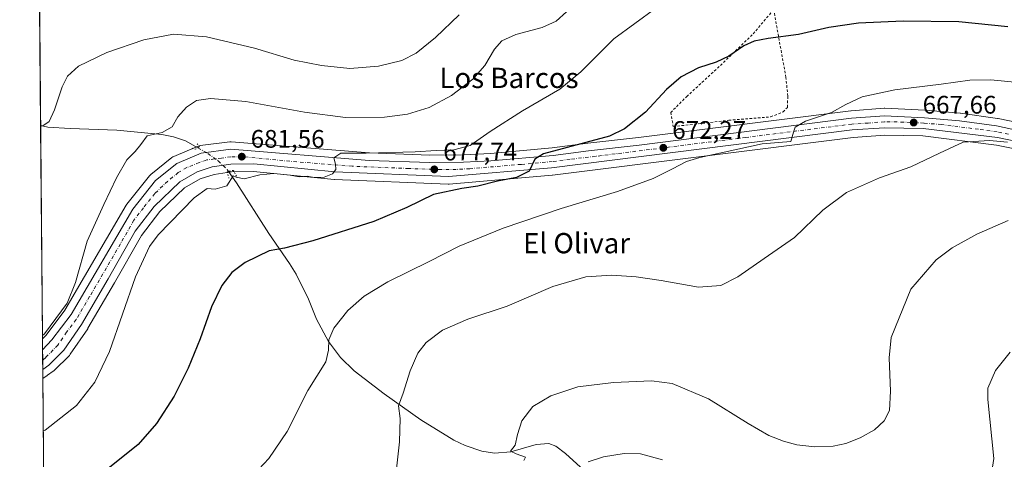
# Model space of a CAD drawing. Units: metres. Extents: x 559773 to 563209, y 4719437 to 4721780.
# Drawn here: x 559773 to 560161, y 4720660 to 4720834 of the extents above; entities that cross this region are included whole.
import ezdxf
from ezdxf.enums import TextEntityAlignment as Align

# ---------------------------------------------------------------- set-up
doc = ezdxf.new("R2010")
doc.units = ezdxf.units.M
doc.header["$MEASUREMENT"] = 0
for name, pattern in [('DGN Style 2', [1.6480167562047852, 0.988810053722871, -0.6592067024819142]), ('DGN Style 4', [2.6384748266838614, 1.318413404963828, -0.6592067024819142, 0.001648016756204785, -0.6592067024819142]), ('DGN Style 5', [1.1536117293433497, 0.4944050268614355, -0.6592067024819142])]:
    doc.linetypes.add(name, pattern=pattern)
for name, color, linetype, lineweight in [('Alambrada', 7, 'DGN Style 2', 0), ('Carretera de calzada única Cxs', 7, 'Continuous', 13), ('Carretera de calzada única eje', 7, 'DGN Style 4', 0), ('Comarca CxS', 21, 'Continuous', 0), ('Comunidad Autónoma CxS', 142, 'Continuous', 0), ('Corriente natural lineal', 142, 'Continuous', 13), ('Corriente natural lineal oculto', 9, 'DGN Style 4', 13), ('Cultivos herbáceos CxS', 92, 'Continuous', 0), ('Curva de nivel maestra', 30, 'Continuous', 30), ('Curva de nivel normal', 30, 'Continuous', 0), ('Municipio CxS', 4, 'Continuous', 0), ('Núcleo urbano CxS', 7, 'Continuous', 0), ('Prado CxS', 92, 'Continuous', 0), ('Provincia CxS', 1, 'Continuous', 0), ('Puente lineal', 2, 'DGN Style 5', 0), ('Punto de cota en terreno', 7, 'Continuous', 0), ('Rótulo de punto de cota en terreno', 7, 'Continuous', 0), ('Texto cartográfico', 7, 'Continuous', 0)]:
    doc.layers.add(name, color=color, linetype=linetype, lineweight=lineweight)
doc.styles.add('Style-Arial', font='txt')

# ---------------------------------------------------------------- blocks, each defined once
blk = doc.blocks.new('*U14')
at = {"layer": 'Cultivos herbáceos CxS', "color": 92, "linetype": 'Continuous', "lineweight": 0}
blk.add_polyline3d([(559792.5599999996, 4719436.619999999, 619.9550000000017), (559781.7504000004, 4720691.936699999, 684.5387000000047), (559783.4415999996, 4720693.122300001, 684.5638000000035), (559783.5038999999, 4720693.1742, 684.5605999999971), (559783.6507000001, 4720693.275900001, 684.553899999999), (559785.8822999997, 4720694.833699999, 684.4766999999993), (559786.0884999996, 4720694.991900001, 684.4714999999997), (559786.2744000005, 4720695.161699999, 684.4665999999997), (559792.2443000004, 4720701.091800001, 684.1625000000058), (559792.4285000004, 4720701.2917, 684.157600000006), (559792.6114999996, 4720701.534, 684.1334999999963), (559799.4815999996, 4720711.6439, 683.4070999999967), (559799.5894999999, 4720711.815199999, 683.3960999999981), (559810.1179999998, 4720729.809699999, 682.7681000000011), (559820.7477000002, 4720748.451400001, 682.5985999999976), (559827.9468, 4720757.908700001, 682.4695999999967), (559837.6781000001, 4720767.2665, 682.3512999999948), (559843.8611000003, 4720770.850299999, 681.9560999999958), (559849.3574000001, 4720772.5975, 681.7225999999937), (559856.2512999997, 4720773.6119, 681.2927999999956), (559864.8746999997, 4720773.679, 680.8726000000024), (559896.7869999995, 4720770.544500001, 679.542100000006), (559896.9603000004, 4720770.532600001, 679.531099999993), (559941.7802999998, 4720768.742500001, 677.1500999999989), (559941.9002, 4720768.7402, 677.1359999999986), (559942.1551000001, 4720768.751, 677.1073999999935), (559982.8650000002, 4720772.220899999, 674.0360999999976), (559982.9853999997, 4720772.2338, 674.0215000000027), (560101.5977999996, 4720787.182700001, 668.3414000000049), (560114.1346000005, 4720788.0186, 667.5308999999979), (560129.1273999996, 4720787.7634, 666.6597000000038), (560158.2039999999, 4720784.1176, 664.8812999999936), (560167.4899000004, 4720782.2291, 664.6594999999943)], dxfattribs=at)
blk = doc.blocks.new('5PATER')
at = {"layer": 'Prado CxS', "linetype": 'Continuous', "lineweight": 0}
h = blk.add_hatch(color=51, dxfattribs=at)
edge = h.paths.add_edge_path()
edge.add_ellipse((0, 0), major_axis=(-0.1095731443231308, -0.1110710700762829), ratio=0.9994222409660322, start_angle=0, end_angle=360)

msp = doc.modelspace()

# ---------------------------------------------------------------- linework, layer by layer
at = {"layer": 'Alambrada', "color": 7, "linetype": 'DGN Style 2', "lineweight": 0}
msp.add_polyline3d([(560030.6401000004, 4720791.450099999, 673.6840999999986), (560052.5301000001, 4720793.920100001, 672.3222999999998), (560069.0800999999, 4720795.290100001, 671.0519999999962), (560074.0100999996, 4720797.210100001, 671.1247000000003), (560075.6901000004, 4720799.050100001, 671.2796999999991), (560075.8501000004, 4720803.520099999, 671.9735999999976), (560075.1201, 4720810.880100001, 672.8524999999936), (560070.2801000001, 4720837.600099999, 677.3991999999998), (560061.8501000004, 4720827.6801, 676.403999999995), (560047.5701000001, 4720814.0101, 675.0978999999934), (560036.1201, 4720803.520099999, 673.9496000000072), (560029.6901000004, 4720797.050100001, 674.1165999999939), (560030.6401000004, 4720791.450099999, 673.6840999999986)], dxfattribs=at)
at = {"layer": 'Carretera de calzada única Cxs', "color": 7, "linetype": 'Continuous', "lineweight": 13, "extrusion": (3.350270318653796e-06, -0.0003893388097335738, 0.9999999242020305), "elevation": -1151.535229534215, "flags": 128}
msp.add_lwpolyline([(559781.7167034658, 4720695.488155284), (559781.6504034566, 4720703.192955868)], dxfattribs=at)
at = {"layer": 'Carretera de calzada única Cxs', "color": 7, "linetype": 'Continuous', "lineweight": 13}
for points in [[(560168.1801000005, 4720785.1501, 664.7706000000035), (560158.6901000004, 4720787.0801, 665.4079000000056), (560129.3400999998, 4720790.7601, 667.011599999998), (560114.0601000004, 4720791.020099999, 667.9884000000021), (560101.3101000004, 4720790.170100001, 668.4619999999995), (559982.6101000002, 4720775.210100001, 674.2513000000035), (559941.9001000002, 4720771.7401, 677.1802000000025), (559897.0800999999, 4720773.530099999, 679.9551999999967), (559865.0100999996, 4720776.6801, 681.1184000000068), (559856.0201000003, 4720776.610099999, 681.4737000000023), (559848.6801000005, 4720775.530099999, 681.8249000000069), (559842.6401000004, 4720773.610099999, 682.1901000000071), (559835.8601000002, 4720769.6801, 682.4061999999976), (559825.7001, 4720759.9101, 682.6484000000055), (559818.2401000002, 4720750.110099999, 682.8098000000027), (559807.5201000003, 4720731.3101, 683.2537000000011), (559797.0000999998, 4720713.3301, 683.795100000003), (559790.1300999997, 4720703.220100001, 684.151199999993), (559784.1601, 4720697.290100001, 684.511599999998), (559781.7191000005, 4720695.578700001, 684.5393999999942), (559781.6527000006, 4720703.283500001, 684.5424000000058), (559785.3601000002, 4720707.210100001, 684.3552999999956), (559792.9200999998, 4720717.290100001, 684.0518000000011), (559817.2500999998, 4720758.890100001, 683.4327000000048), (559826.2500999998, 4720770.1601, 683.3359999999957), (559834.6401000004, 4720776.9101, 682.9784000000072), (559844.3201000001, 4720780.9901, 682.6094000000012), (559855.9301000005, 4720782.4801, 682.0709999999963), (559910.5900999998, 4720778.0601, 679.7256000000052), (559934.4600999998, 4720777.220100001, 678.0136999999959), (559947.8800999997, 4720777.340100001, 677.3319000000047), (559958.6901000004, 4720777.880100001, 676.616200000004), (559983.2001, 4720780.090100001, 675.0939000000071), (559997.2401000002, 4720781.9301, 674.2970999999961), (560017.2401000002, 4720784.170100001, 673.2627000000066), (560101.0601000004, 4720794.710100001, 669.1345000000001), (560114.0800999999, 4720795.690099999, 668.7289000000019), (560129.8300999999, 4720794.950099999, 667.9137000000047), (560143.6700999998, 4720793.7401, 667.0489999999991), (560158.2801000001, 4720791.690099999, 666.3027000000002), (560167.3000999996, 4720789.8201, 665.7842999999993)], [(559781.6527000006, 4720703.283500001, 684.5424000000058), (559785.3601000002, 4720707.210100001, 684.3552999999956), (559792.9200999998, 4720717.290100001, 684.0518000000011), (559817.2500999998, 4720758.890100001, 683.4327000000048), (559826.2500999998, 4720770.1601, 683.3359999999957), (559834.6401000004, 4720776.9101, 682.9784000000072), (559844.3201000001, 4720780.9901, 682.6094000000012), (559855.9301000005, 4720782.4801, 682.0709999999963), (559910.5900999998, 4720778.0601, 679.7256000000052), (559934.4600999998, 4720777.220100001, 678.0136999999959), (559947.8800999997, 4720777.340100001, 677.3319000000047), (559958.6901000004, 4720777.880100001, 676.616200000004), (559983.2001, 4720780.090100001, 675.0939000000071), (559997.2401000002, 4720781.9301, 674.2970999999961), (560017.2401000002, 4720784.170100001, 673.2627000000066), (560101.0601000004, 4720794.710100001, 669.1345000000001), (560114.0800999999, 4720795.690099999, 668.7289000000019), (560129.8300999999, 4720794.950099999, 667.9137000000047), (560143.6700999998, 4720793.7401, 667.0489999999991), (560158.2801000001, 4720791.690099999, 666.3027000000002), (560167.3000999996, 4720789.8201, 665.7842999999993)], [(560168.1801000005, 4720785.1501, 664.7706000000035), (560158.6901000004, 4720787.0801, 665.4079000000056), (560129.3400999998, 4720790.7601, 667.011599999998), (560114.0601000004, 4720791.020099999, 667.9884000000021), (560101.3101000004, 4720790.170100001, 668.4619999999995), (559982.6101000002, 4720775.210100001, 674.2513000000035), (559941.9001000002, 4720771.7401, 677.1802000000025), (559897.0800999999, 4720773.530099999, 679.9551999999967), (559865.0100999996, 4720776.6801, 681.1184000000068), (559856.0201000003, 4720776.610099999, 681.4737000000023), (559848.6801000005, 4720775.530099999, 681.8249000000069), (559842.6401000004, 4720773.610099999, 682.1901000000071), (559835.8601000002, 4720769.6801, 682.4061999999976), (559825.7001, 4720759.9101, 682.6484000000055), (559818.2401000002, 4720750.110099999, 682.8098000000027), (559807.5201000003, 4720731.3101, 683.2537000000011), (559797.0000999998, 4720713.3301, 683.795100000003), (559790.1300999997, 4720703.220100001, 684.151199999993), (559784.1601, 4720697.290100001, 684.511599999998), (559781.7189999997, 4720695.578700001, 684.5393999999942)]]:
    msp.add_polyline3d(points, dxfattribs=at)
at = {"layer": 'Carretera de calzada única eje', "color": 7, "linetype": 'DGN Style 4', "lineweight": 0}
msp.add_polyline3d([(560162.9901000002, 4720788.450099999, 665.6111999999994), (560158.4801000003, 4720789.380100001, 665.874800000005), (560151.1801000005, 4720790.4101, 666.2180999999982), (560136.5000999998, 4720792.2501, 667.0050000000047), (560129.5800999999, 4720792.850099999, 667.4729999999981), (560121.7100999998, 4720793.220100001, 667.9370000000055), (560114.0701000001, 4720793.350099999, 668.4082000000053), (560107.5601000004, 4720792.860099999, 668.6144000000058), (560101.1801000005, 4720792.440099999, 668.8485999999976), (560059.2701000003, 4720787.170100001, 670.6972999999998), (559999.9200999998, 4720779.690099999, 673.6475999999967), (559989.9200999998, 4720778.5701, 674.2520999999979), (559982.9001000002, 4720777.6501, 674.5007999999943), (559970.6501000002, 4720776.540100001, 675.3224999999948), (559950.2901, 4720774.8101, 676.9698000000062), (559944.8901000004, 4720774.540100001, 677.3206000000064), (559938.1801000005, 4720774.4801, 677.6775000000052), (559926.2401000002, 4720774.9001, 678.497000000003), (559903.8300999999, 4720775.790100001, 679.7262999999948), (559876.5000999998, 4720778.0001, 681.0954000000056), (559860.4700999996, 4720779.5801, 681.6325999999972), (559855.9700999996, 4720779.540100001, 681.797900000005), (559852.3101000004, 4720779.0001, 681.9263999999966), (559846.5000999998, 4720778.2601, 682.2225000000036), (559843.4801000003, 4720777.300100001, 682.375199999995), (559838.6401000004, 4720775.2601, 682.6022999999988), (559835.2500999998, 4720773.290100001, 682.7629000000015), (559831.0601000004, 4720769.920100001, 682.922200000001), (559825.9700999996, 4720765.030099999, 683.0359999999928), (559821.4700999996, 4720759.4001, 683.0985999999976), (559817.7401000002, 4720754.5001, 683.1566000000021), (559812.3800999997, 4720745.100099999, 683.3129999999946), (559800.2200999996, 4720724.300100001, 683.7489999999962), (559794.9600999998, 4720715.3101, 683.905700000003), (559791.1801000005, 4720710.270099999, 684.0544999999984), (559787.7401000002, 4720705.210100001, 684.1067999999941), (559785.8800999997, 4720703.2401, 684.2396000000008), (559782.9001000002, 4720700.280099999, 684.366200000004), (559781.6880000001, 4720699.183700001, 684.4660000000003)], dxfattribs=at)
at = {"layer": 'Comarca CxS', "color": 21, "linetype": 'Continuous', "lineweight": 0, "flags": 128}
msp.add_lwpolyline([(559969.1938148219, 4719438.177015772), (559792.5600004512, 4719436.619982771), (559788.6197262665, 4719894.202124994), (559779.0816999992, 4721001.848699999), (559772.7736454309, 4721734.399855566), (559772.6400004514, 4721749.919982744), (560332.7161000003, 4721754.8572), (561655.9583038699, 4721766.521475272), (563188.4000004769, 4721780.029982745), (563201.6616591049, 4720322.639850304), (563209.4500004756, 4719466.73998277), (562686.5364937083, 4719462.130482662), (561983.5789324271, 4719455.933888173), (560812.927307148, 4719445.614554815)], close=True, dxfattribs=at)
at = {"layer": 'Comunidad Autónoma CxS', "color": 142, "linetype": 'Continuous', "lineweight": 0, "flags": 128}
msp.add_lwpolyline([(559969.1938148219, 4719438.177015772), (559792.5600004512, 4719436.619982771), (559788.6197262665, 4719894.202124994), (559779.0816999992, 4721001.848699999), (559772.7736454309, 4721734.399855566), (559772.6400004514, 4721749.919982744), (560332.7161000003, 4721754.8572), (561655.9583038699, 4721766.521475272), (563188.4000004769, 4721780.029982745), (563201.6616591049, 4720322.639850304), (563209.4500004756, 4719466.73998277), (562686.5364937083, 4719462.130482662), (561983.5789324271, 4719455.933888173), (560812.927307148, 4719445.614554815)], close=True, dxfattribs=at)
at = {"layer": 'Corriente natural lineal', "color": 142, "linetype": 'Continuous', "lineweight": 13}
for points in [[(559780.8901000004, 4720791.840600001, 690.6888000000035), (559783.8101000004, 4720791.210100001, 690.180600000007), (559792.6101000002, 4720790.6501, 688.7991000000038), (559810.9301000005, 4720790.050100001, 686.7146999999968), (559828.7801000001, 4720788.2601, 685.102899999998), (559833.4101, 4720787.370100001, 684.7599999999948), (559838.0701000001, 4720785.800100001, 684.2535000000062), (559842.9528000001, 4720783.0715, 683.2173000000039)], [(559855.0656000003, 4720773.7314, 681.3941999999952), (559858.2500999998, 4720769.210100001, 680.337400000004), (559871.0100999996, 4720749.210100001, 676.292100000006), (559879.2100999998, 4720737.370100001, 674.258600000001), (559881.8201000001, 4720733.170100001, 673.6089999999967), (559886.6101000002, 4720723.370100001, 672.2449999999953), (559889.8101000004, 4720715.370100001, 671.2445000000008), (559894.4801000003, 4720706.620100001, 670.3114999999962), (559899.2901, 4720700.3301, 669.4526000000042), (559904.6901000004, 4720695.050100001, 668.5959000000003), (559916.5100999996, 4720685.970100001, 666.328800000003), (559931.0000999998, 4720675.6501, 664.1584000000003), (559944.0100999996, 4720667.690099999, 662.4033999999956), (559948.4501, 4720665.4801, 661.809699999998), (559955.0900999998, 4720663.290100001, 661.2350000000006), (559960.0401, 4720662.5701, 660.8610999999946), (559966.5100999996, 4720663.0001, 660.2038999999932), (559976.4901000002, 4720665.9301, 659.1646000000037), (559981.5301000001, 4720666.280099999, 658.298299999995), (559984.2500999998, 4720665.290100001, 657.6744999999937), (559988.1001000004, 4720662.4101, 656.340200000006), (560007.1300999997, 4720644.970100001, 653.0577000000048)]]:
    msp.add_polyline3d(points, dxfattribs=at)
at = {"layer": 'Corriente natural lineal oculto', "color": 9, "linetype": 'DGN Style 4', "lineweight": 13}
msp.add_polyline3d([(559842.9528000001, 4720783.0715, 683.2173000000039), (559846.9101, 4720780.860099999, 682.5583000000044), (559850.9901000002, 4720777.960100001, 682.1073000000034), (559854.5100999996, 4720774.520099999, 681.527700000006), (559855.0656000003, 4720773.7314, 681.3941999999952)], dxfattribs=at)
at = {"layer": 'Cultivos herbáceos CxS', "color": 92, "linetype": 'Continuous', "lineweight": 0, "extrusion": (0.00173229399146656, -0.2011867416599233, 0.9795513739145031), "elevation": -948114.4582096755, "flags": 128}
msp.add_lwpolyline([(600406.4382473023, 4619504.497912796), (600406.4382473023, 4619680.156058556)], dxfattribs=at)
at = {"layer": 'Cultivos herbáceos CxS', "color": 92, "linetype": 'Continuous', "lineweight": 0, "extrusion": (0.0005034388993851902, -0.05846256232438355, 0.9982894747295207), "elevation": -275018.2643611606, "flags": 128}
msp.add_lwpolyline([(600410.8026825192, 4707686.0692124), (600410.8026825191, 4707770.443159001)], dxfattribs=at)
at = {"layer": 'Cultivos herbáceos CxS', "color": 92, "linetype": 'Continuous', "lineweight": 0, "extrusion": (0.001016271814941379, -0.1180127250841775, 0.9930115628278476), "elevation": -555853.074473219, "flags": 128}
msp.add_lwpolyline([(600411.9357658006, 4682398.738502187), (600411.9357658005, 4682821.938188041)], dxfattribs=at)
at = {"layer": 'Cultivos herbáceos CxS', "color": 92, "linetype": 'Continuous', "lineweight": 0}
for points in [[(560167.9091999996, 4720792.7577, 666.6242000000057), (560158.8891000003, 4720794.627699999, 667.0292999999947), (560158.8010999998, 4720794.6446, 667.0341000000044), (560158.6969999997, 4720794.6611, 667.0390999999945), (560144.0870000003, 4720796.711200001, 668.0123000000021), (560143.9313000003, 4720796.728700001, 668.023000000001), (560130.0913000006, 4720797.938800001, 668.7863999999972), (560129.9709000001, 4720797.947000001, 668.7909999999974), (560114.2209000001, 4720798.686899999, 669.3411999999954), (560114.0801999997, 4720798.690199999, 669.345100000006), (560113.8550000004, 4720798.6818, 669.3497000000061), (560100.8350000001, 4720797.7017, 669.7121000000043), (560100.6859999998, 4720797.686899999, 669.7185000000027), (560016.8859999999, 4720787.1494, 674.4768999999942), (559996.8783999998, 4720784.908100001, 675.6539000000049), (559982.8704000004, 4720783.0726, 676.5035000000062), (559958.4804999996, 4720780.873299999, 678.3120999999956), (559947.7920000004, 4720780.339500001, 679.3672999999981), (559934.4995999997, 4720780.2205, 680.0290999999997), (559910.7640000005, 4720781.056, 681.4075000000012), (559856.1719000004, 4720785.4704, 682.7747999999992), (559855.9301000005, 4720785.4801, 682.7853000000032), (559855.5483999997, 4720785.455800001, 682.7958000000071), (559843.9384000005, 4720783.9658, 683.2764000000025), (559843.5393000003, 4720783.886800001, 683.3050999999978), (559843.1551000001, 4720783.754600001, 683.3222999999998), (559833.4749999996, 4720779.674500001, 683.604600000006), (559833.1401000004, 4720779.508199999, 683.6040999999968), (559832.7596000005, 4720779.247500001, 683.5959000000003), (559824.3458000004, 4720772.478, 683.9002000000038), (559823.9519999997, 4720772.0886, 683.9103000000032), (559823.9061000003, 4720772.032099999, 683.9103000000032), (559814.9058999997, 4720760.7621, 684.1714000000065), (559814.6605000002, 4720760.404800001, 684.1763000000064), (559790.4172, 4720718.9529, 685.293399999995), (559783.0621999997, 4720709.146199999, 685.6765000000014), (559781.6153999995, 4720707.614, 685.7559000000037), (559779.0833999999, 4721001.656199999, 735.7033999999985)], [(560167.9091999996, 4720792.7577, 666.6242000000057), (560158.8891000003, 4720794.627699999, 667.0292999999947), (560158.8010999998, 4720794.6446, 667.0341000000044), (560158.6969999997, 4720794.6611, 667.0390999999945), (560144.0870000003, 4720796.711200001, 668.0123000000021), (560143.9313000003, 4720796.728700001, 668.023000000001), (560130.0913000006, 4720797.938800001, 668.7863999999972), (560129.9709000001, 4720797.947000001, 668.7909999999974), (560114.2209000001, 4720798.686899999, 669.3411999999954), (560114.0801999997, 4720798.690199999, 669.345100000006), (560113.8550000004, 4720798.6818, 669.3497000000061), (560100.8350000001, 4720797.7017, 669.7121000000043), (560100.6859999998, 4720797.686899999, 669.7185000000027), (560016.8859999999, 4720787.1494, 674.4768999999942), (559996.8783999998, 4720784.908100001, 675.6539000000049), (559982.8704000004, 4720783.0726, 676.5035000000062), (559958.4804999996, 4720780.873299999, 678.3120999999956), (559947.7920000004, 4720780.339500001, 679.3672999999981), (559934.4995999997, 4720780.2205, 680.0290999999997), (559910.7640000005, 4720781.056, 681.4075000000012), (559856.1719000004, 4720785.4704, 682.7747999999992), (559855.9301000005, 4720785.4801, 682.7853000000032), (559855.5483999997, 4720785.455800001, 682.7958000000071), (559843.9384000005, 4720783.9658, 683.2764000000025), (559843.5393000003, 4720783.886800001, 683.3050999999978), (559843.1551000001, 4720783.754600001, 683.3222999999998), (559833.4749999996, 4720779.674500001, 683.604600000006), (559833.1401000004, 4720779.508199999, 683.6040999999968), (559832.7596000005, 4720779.247500001, 683.5959000000003), (559824.3458000004, 4720772.478, 683.9002000000038), (559823.9519999997, 4720772.0886, 683.9103000000032), (559823.9061000003, 4720772.032099999, 683.9103000000032), (559814.9058999997, 4720760.7621, 684.1714000000065), (559814.6605000002, 4720760.404800001, 684.1763000000064), (559790.4172, 4720718.9529, 685.293399999995), (559783.0621999997, 4720709.146199999, 685.6765000000014), (559781.6153999995, 4720707.614, 685.7559000000037)], [(560167.4899000004, 4720782.2291, 664.6594999999943), (560158.2039999999, 4720784.1176, 664.8812999999936), (560129.1273999996, 4720787.7634, 666.6597000000038), (560114.1346000005, 4720788.0186, 667.5308999999979), (560101.5977999996, 4720787.182700001, 668.3414000000049), (559982.9853999997, 4720772.2338, 674.0215000000027), (559982.8650000002, 4720772.220899999, 674.0360999999976), (559942.1551000001, 4720768.751, 677.1073999999935), (559941.9002, 4720768.7402, 677.1359999999986), (559941.7802999998, 4720768.742500001, 677.1500999999989), (559896.9603000004, 4720770.532600001, 679.531099999993), (559896.7869999995, 4720770.544500001, 679.542100000006), (559864.8746999997, 4720773.679, 680.8726000000024), (559856.2512999997, 4720773.6119, 681.2927999999956), (559849.3574000001, 4720772.5975, 681.7225999999937), (559843.8611000003, 4720770.850299999, 681.9560999999958), (559837.6781000001, 4720767.2665, 682.3512999999948), (559827.9468, 4720757.908700001, 682.4695999999967), (559820.7477000002, 4720748.451400001, 682.5985999999976), (559810.1179999998, 4720729.809699999, 682.7681000000011), (559799.5894999999, 4720711.815199999, 683.3960999999981), (559799.4815999996, 4720711.6439, 683.4070999999967), (559792.6114999996, 4720701.534, 684.1334999999963), (559792.4285000004, 4720701.2917, 684.157600000006), (559792.2443000004, 4720701.091800001, 684.1625000000058), (559786.2744000005, 4720695.161699999, 684.4665999999997), (559786.0884999996, 4720694.991900001, 684.4714999999997), (559785.8822999997, 4720694.833699999, 684.4766999999993), (559783.6507000001, 4720693.275900001, 684.553899999999), (559783.5038999999, 4720693.1742, 684.5605999999971), (559783.4415999996, 4720693.122300001, 684.5638000000035), (559781.7504000004, 4720691.936699999, 684.5387000000047)]]:
    msp.add_polyline3d(points, dxfattribs=at)
at = {"layer": 'Curva de nivel maestra', "color": 30, "linetype": 'Continuous', "lineweight": 30, "elevation": 675.0000000000001, "flags": 128}
msp.add_lwpolyline([(560162.7100000001, 4720830.8101), (560143.4100000003, 4720832.8301), (560121.4400000004, 4720833.0801), (560103.7699999996, 4720832.300100001), (560092.1100000005, 4720830.530099999), (560080.1100000005, 4720827.780099999), (560068.1100000005, 4720826.2501), (560062.5599999996, 4720825.130100001), (560058.5099999999, 4720823.270099999), (560052.5199999996, 4720819.290100001), (560047.5700000003, 4720816.950099999), (560040.5800000001, 4720814.6501), (560033.79, 4720811.120100001), (560027.9400000004, 4720806.040100001), (560019.7400000002, 4720797.090100001), (560011.4500000002, 4720790.590100001), (560005.4600000001, 4720787.720100001), (559979.3600000005, 4720780.710100001), (559975.9500000002, 4720778.540100001), (559973.7400000002, 4720773.880100001), (559968.8099999996, 4720771.370100001), (559961.25, 4720769.890100001), (559953.4900000002, 4720767.9301), (559947.1299999999, 4720767.050100001), (559936.0199999996, 4720764.5701), (559925.5099999999, 4720759.5001), (559912.4000000004, 4720754.0001), (559888.3899999997, 4720746.4001), (559877.1100000005, 4720743.4901), (559871.0800000001, 4720742.3301), (559861.6500000004, 4720737.7301), (559856.4000000004, 4720733.8101), (559852.4500000002, 4720728.720100001), (559848.4199999999, 4720720.300100001), (559843.8899999997, 4720707.700099999), (559839.1699999999, 4720696.100099999), (559833.6699999999, 4720685.040100001), (559826.7000000002, 4720674.2401), (559819.4299999997, 4720665.9901), (559797.5800000001, 4720648.360099999)], dxfattribs=at)
at = {"layer": 'Curva de nivel normal', "color": 30, "linetype": 'Continuous', "lineweight": 0, "flags": 128}
for points, elevation in [([(559781.6041000001, 4720708.923000001), (559782.4400000004, 4720709.610099999), (559791.3600000005, 4720721.770099999), (559794.7000000002, 4720729.920100001), (559799.2999999998, 4720746.210100001), (559805.8300000001, 4720760.630100001), (559810.8499999996, 4720771.210100001), (559814.9500000002, 4720778.360099999), (559818.2000000002, 4720781.620100001), (559820.4600000001, 4720784.420100001), (559823.0199999996, 4720787.800100001), (559828.8799999999, 4720789.090100001), (559832.8600000005, 4720791.380100001), (559835.0999999996, 4720795.2601), (559838.4800000004, 4720799.1801), (559842.4299999997, 4720801.690099999), (559847.9299999997, 4720802.600099999), (559861.9600000001, 4720801.340100001), (559885.0700000003, 4720797.100099999), (559901.3099999996, 4720795.100099999), (559916.5899999999, 4720795.1601), (559925.7000000002, 4720796.340100001), (559934.3200000003, 4720798.9801), (559943.04, 4720803.6801), (559951.4800000004, 4720810.110099999), (559956.3099999996, 4720815.620100001), (559960.0999999996, 4720822.0701), (559962.9699999997, 4720825.2601), (559968.4600000001, 4720827.800100001), (559978.8499999996, 4720830.620100001), (559984.4400000004, 4720833.030099999), (559988.4400000004, 4720836.800100001)], 685), ([(559781.9278999995, 4720671.315500001), (559782.7599999999, 4720671.640100001), (559795.0199999996, 4720681.380100001), (559802.3499999996, 4720690.4901), (559808.0800000001, 4720702.6801), (559818.3799999999, 4720732.1601), (559823.8499999996, 4720744.140100001), (559827.3099999996, 4720748.7301), (559841.5099999999, 4720763.300100001), (559846.6600000003, 4720767.0101), (559849.7999999998, 4720766.7601), (559854.4299999997, 4720768.0701), (559856.9000000004, 4720772.0701), (559858.1100000005, 4720771.440099999), (559861.29, 4720770.8101), (559867.3799999999, 4720772.340100001), (559872.9299999997, 4720772.870100001), (559879.4600000001, 4720772.2301), (559882.9199999999, 4720771.670100001), (559886.1299999999, 4720771.8101), (559888.8200000003, 4720771.300100001), (559892.8300000001, 4720771.460100001), (559896.0800000001, 4720772.8201), (559897.4400000004, 4720774.4801), (559897.3700000001, 4720776.550100001), (559896.6799999997, 4720779.100099999), (559899.3700000001, 4720780.9101), (559909.4400000004, 4720780.9901), (559928.7699999996, 4720781.4301), (559937.1100000005, 4720782.0101), (559944.0700000003, 4720782.300100001), (559950.4500000002, 4720784.030099999), (559958.3499999996, 4720789.5701), (559971.1799999997, 4720797.6601), (559985.8200000003, 4720806.2401), (559994.1600000003, 4720813.090100001), (560007.1299999999, 4720826.0601), (560023.7100000001, 4720838.1601)], 680), ([(559780.8923000004, 4720791.5886), (559781.7300000004, 4720791.780099999), (559784.2999999998, 4720793.4101), (559786.3899999997, 4720798.110099999), (559789.3899999997, 4720807.130100001), (559791.5, 4720811.390100001), (559795.8899999997, 4720815.270099999), (559807.0999999996, 4720820.7501), (559821.6299999999, 4720825.7401), (559833.3399999999, 4720827.970100001), (559846.4199999999, 4720826.880100001), (559865.3399999999, 4720822.4001), (559880.9299999997, 4720817.700099999), (559891.7400000002, 4720815.5101), (559902.9800000004, 4720814.440099999), (559914.2599999999, 4720815.360099999), (559923.4400000004, 4720817.5001), (559929.1100000005, 4720820.4101), (559936.7699999996, 4720826.630100001), (559946.1100000005, 4720835.5701)], 690), ([(559865.0999999996, 4720654.030099999), (559870.9400000004, 4720660.350099999), (559878.2000000002, 4720671.090100001), (559886.4400000004, 4720687.210100001), (559893.4699999997, 4720698.5801), (559894.5199999996, 4720703.210100001), (559894.6399999997, 4720707.210100001), (559896.7000000002, 4720711.880100001), (559902.1399999997, 4720718.790100001), (559908.5999999996, 4720724.540100001), (559917.9600000001, 4720730.110099999), (559934.3200000003, 4720738.2301), (559946.1100000005, 4720744.210100001), (559963.4400000004, 4720751.300100001), (559986.4400000004, 4720759.0701), (560008.6799999997, 4720765.880100001), (560022.75, 4720770.9301), (560030.3499999996, 4720774.720100001), (560035.8200000003, 4720777.600099999), (560041.1100000005, 4720779.300100001), (560065.6799999997, 4720784.590100001), (560077.0499999998, 4720785.530099999), (560078.0899999999, 4720789.210100001), (560078.7800000003, 4720791.210100001), (560082.8799999999, 4720793.540100001), (560093.0499999998, 4720797.040100001), (560098.7599999999, 4720800.220100001), (560105.2300000004, 4720803.200099999), (560118.0499999998, 4720806.0101), (560136.4400000004, 4720808.220100001), (560147.7699999996, 4720809.800100001), (560156.0300000003, 4720809.970100001), (560169.4699999997, 4720808.620100001)], 670), ([(560162.6399999997, 4720785.2401), (560155.4100000003, 4720785.940099999), (560145.1100000005, 4720785.2601), (560135.7699999996, 4720781.0101), (560124.4400000004, 4720775.600099999), (560112, 4720771.2301), (560099.0099999999, 4720765.4001), (560089.6699999999, 4720758.5101), (560078.4400000004, 4720747.690099999), (560066.5499999998, 4720739.3301), (560056.0999999996, 4720732.140100001), (560049.4000000004, 4720728.720100001), (560040.5899999999, 4720728.090100001), (560025.8700000001, 4720730.710100001), (560016.0199999996, 4720732.190099999), (560006.3499999996, 4720732.840100001), (559996.0800000001, 4720732.130100001), (559983.1100000005, 4720728.3201), (559965.1100000005, 4720720.600099999), (559949.5499999998, 4720715.460100001), (559939.5499999998, 4720711.0101), (559933.1299999999, 4720706.1501), (559929.8099999996, 4720702.0001), (559926.8099999996, 4720694.9801), (559924.0499999998, 4720686.2601), (559922.1399999997, 4720681.210100001), (559922.8300000001, 4720676.210100001), (559922.6299999999, 4720666.9901), (559921.3499999996, 4720656.3301)], 664.9999999999999), ([(559971.6600000003, 4720659.5601), (559972.3700000001, 4720660.9301), (559968.5800000001, 4720662.190099999), (559966.3700000001, 4720663.340100001), (559968.2300000004, 4720665.640100001), (559969.1900000004, 4720669.920100001), (559970.8799999999, 4720675.300100001), (559975.2300000004, 4720680.880100001), (559982.29, 4720685.190099999), (559992.9699999997, 4720688.690099999), (560007.1100000005, 4720690.420100001), (560022.0599999996, 4720691.090100001), (560030.2100000001, 4720689.9901), (560044.54, 4720683.9801), (560060.1500000004, 4720674.2601), (560068.3899999997, 4720669.4901), (560074.1200000001, 4720667.2301), (560079.4199999999, 4720665.780099999), (560086.5199999996, 4720664.970100001), (560093.7699999996, 4720665.290100001), (560098.7699999996, 4720666.380100001), (560104.4400000004, 4720668.520099999), (560110.0599999996, 4720671.720100001), (560113.8799999999, 4720675.2601), (560115.9600000001, 4720679.390100001), (560116.4600000001, 4720687.020099999), (560115.8200000003, 4720700.200099999), (560116.6200000001, 4720708.200099999), (560124.4400000004, 4720727.210100001), (560134.4299999997, 4720738.840100001), (560140.7199999997, 4720743.540100001), (560150.4400000004, 4720748.9801), (560162.8499999996, 4720754.3201)], 660), ([(560156, 4720652.720100001), (560157.2199999997, 4720660.370100001), (560154.8799999999, 4720683.6501), (560154.7599999999, 4720688.210100001), (560157.8899999997, 4720695.210100001), (560163.6799999997, 4720702.350099999)], 655), ([(559997.04, 4720659.050100001), (560003.0599999996, 4720661.0601), (560011.2300000004, 4720662.340100001), (560017.7599999999, 4720662.200099999), (560026.3899999997, 4720659.8301)], 655)]:
    msp.add_lwpolyline(points, dxfattribs=dict(at, elevation=elevation))
at = {"layer": 'Municipio CxS', "color": 4, "linetype": 'Continuous', "lineweight": 0, "flags": 128}
msp.add_lwpolyline([(559788.6197262665, 4719894.202124994), (559779.0816999992, 4721001.848699999), (559772.7736454309, 4721734.399855566), (559773.8779999992, 4721733.035), (559808.1509999997, 4721714.963), (559848.0429999985, 4721696.585000001), (559927.778999999, 4721667.980000001), (559995.4249999995, 4721635.131), (560069.5679999989, 4721597.108999999), (560143.6989999998, 4721550.191000001), (560189.1129999993, 4721518.684025), (560211.2590000003, 4721502.443025001), (560217.0808600236, 4721497.5018529), (560229.8479999994, 4721486.665999998), (560239.1460000002, 4721483.731000001), (560325.691999999, 4721451.377025), (560342.8550000015, 4721448.663024999), (560355.3330000008, 4721445.130025002), (560377.6830000003, 4721433.083025), (560398.8470000003, 4721424.703025), (560432.0480000007, 4721417.864025), (560478.9050000003, 4721404.334000001), (560526.668999999, 4721399.957025)], dxfattribs=at)
at = {"layer": 'Núcleo urbano CxS', "color": 7, "linetype": 'Continuous', "lineweight": 0, "extrusion": (0.001950974892168868, -0.2259009785213914, 0.9741483160176628), "elevation": -1064652.32148425, "flags": 128}
msp.add_lwpolyline([(600529.2158410525, 4593939.001958071), (600529.2158410524, 4593943.447545489)], dxfattribs=at)
at = {"layer": 'Núcleo urbano CxS', "color": 7, "linetype": 'Continuous', "lineweight": 0, "extrusion": (0.0005641417499299331, -0.06570809016850479, 0.997838728768579), "elevation": -309189.3291437756, "flags": 128}
msp.add_lwpolyline([(600289.4818841981, 4705572.365328978), (600289.481884198, 4705576.474260599)], dxfattribs=at)
at = {"layer": 'Núcleo urbano CxS', "color": 7, "linetype": 'Continuous', "lineweight": 0, "extrusion": (-7.322297936844954e-05, 0.008487508806418577, 0.9999639777675275), "elevation": 40710.44395371873, "flags": 128}
msp.add_lwpolyline([(559781.7676230554, 4720520.079464886), (559781.7365208155, 4720523.684494737)], dxfattribs=at)
at = {"layer": 'Núcleo urbano CxS', "color": 7, "linetype": 'Continuous', "lineweight": 0, "extrusion": (-6.252688132673142e-05, 0.007275491895738162, 0.9999735313037362), "elevation": 34994.87510182053, "flags": 128}
msp.add_lwpolyline([(559781.7920088811, 4720562.269670689), (559781.7607072234, 4720565.911767086)], dxfattribs=at)
at = {"layer": 'Núcleo urbano CxS', "color": 7, "linetype": 'Continuous', "lineweight": 0}
for points in [[(560167.4899000004, 4720782.2291, 664.6594999999943), (560158.2039999999, 4720784.1176, 664.8812999999936), (560129.1273999996, 4720787.7634, 666.6597000000038), (560114.1346000005, 4720788.0186, 667.5308999999979), (560101.5977999996, 4720787.182700001, 668.3414000000049), (559982.9853999997, 4720772.2338, 674.0215000000027), (559982.8650000002, 4720772.220899999, 674.0360999999976), (559942.1551000001, 4720768.751, 677.1073999999935), (559941.9002, 4720768.7402, 677.1359999999986), (559941.7802999998, 4720768.742500001, 677.1500999999989), (559896.9603000004, 4720770.532600001, 679.531099999993), (559896.7869999995, 4720770.544500001, 679.542100000006), (559864.8746999997, 4720773.679, 680.8726000000024), (559856.2512999997, 4720773.6119, 681.2927999999956), (559849.3574000001, 4720772.5975, 681.7225999999937), (559843.8611000003, 4720770.850299999, 681.9560999999958), (559837.6781000001, 4720767.2665, 682.3512999999948), (559827.9468, 4720757.908700001, 682.4695999999967), (559820.7477000002, 4720748.451400001, 682.5985999999976), (559810.1179999998, 4720729.809699999, 682.7681000000011), (559799.5894999999, 4720711.815199999, 683.3960999999981), (559799.4815999996, 4720711.6439, 683.4070999999967), (559792.6114999996, 4720701.534, 684.1334999999963), (559792.4285000004, 4720701.2917, 684.157600000006), (559792.2443000004, 4720701.091800001, 684.1625000000058), (559786.2744000005, 4720695.161699999, 684.4665999999997), (559786.0884999996, 4720694.991900001, 684.4714999999997), (559785.8822999997, 4720694.833699999, 684.4766999999993), (559783.6507000001, 4720693.275900001, 684.553899999999), (559783.5038999999, 4720693.1742, 684.5605999999971), (559783.4415999996, 4720693.122300001, 684.5638000000035), (559781.7504000004, 4720691.936699999, 684.5387000000047), (559781.6153999995, 4720707.614, 685.7559000000037), (559783.0621999997, 4720709.146199999, 685.6765000000014), (559790.4172, 4720718.9529, 685.293399999995), (559814.6605000002, 4720760.404800001, 684.1763000000064), (559814.9058999997, 4720760.7621, 684.1714000000065), (559823.9061000003, 4720772.032099999, 683.9103000000032), (559823.9519999997, 4720772.0886, 683.9103000000032), (559824.3458000004, 4720772.478, 683.9002000000038), (559832.7596000005, 4720779.247500001, 683.5959000000003), (559833.1401000004, 4720779.508199999, 683.6040999999968), (559833.4749999996, 4720779.674500001, 683.604600000006), (559843.1551000001, 4720783.754600001, 683.3222999999998), (559843.5393000003, 4720783.886800001, 683.3050999999978), (559843.9384000005, 4720783.9658, 683.2764000000025), (559855.5483999997, 4720785.455800001, 682.7958000000071), (559855.9301000005, 4720785.4801, 682.7853000000032), (559856.1719000004, 4720785.4704, 682.7747999999992), (559910.7640000005, 4720781.056, 681.4075000000012), (559934.4995999997, 4720780.2205, 680.0290999999997), (559947.7920000004, 4720780.339500001, 679.3672999999981), (559958.4804999996, 4720780.873299999, 678.3120999999956), (559982.8704000004, 4720783.0726, 676.5035000000062), (559996.8783999998, 4720784.908100001, 675.6539000000049), (560016.8859999999, 4720787.1494, 674.4768999999942), (560100.6859999998, 4720797.686899999, 669.7185000000027), (560100.8350000001, 4720797.7017, 669.7121000000043), (560113.8550000004, 4720798.6818, 669.3497000000061), (560114.0801999997, 4720798.690199999, 669.345100000006), (560114.2209000001, 4720798.686899999, 669.3411999999954), (560129.9709000001, 4720797.947000001, 668.7909999999974), (560130.0913000006, 4720797.938800001, 668.7863999999972), (560143.9313000003, 4720796.728700001, 668.023000000001), (560144.0870000003, 4720796.711200001, 668.0123000000021), (560158.6969999997, 4720794.6611, 667.0390999999945), (560158.8010999998, 4720794.6446, 667.0341000000044), (560158.8891000003, 4720794.627699999, 667.0292999999947), (560167.9091999996, 4720792.7577, 666.6242000000057)], [(560167.9091999996, 4720792.7577, 666.6242000000057), (560158.8891000003, 4720794.627699999, 667.0292999999947), (560158.8010999998, 4720794.6446, 667.0341000000044), (560158.6969999997, 4720794.6611, 667.0390999999945), (560144.0870000003, 4720796.711200001, 668.0123000000021), (560143.9313000003, 4720796.728700001, 668.023000000001), (560130.0913000006, 4720797.938800001, 668.7863999999972), (560129.9709000001, 4720797.947000001, 668.7909999999974), (560114.2209000001, 4720798.686899999, 669.3411999999954), (560114.0801999997, 4720798.690199999, 669.345100000006), (560113.8550000004, 4720798.6818, 669.3497000000061), (560100.8350000001, 4720797.7017, 669.7121000000043), (560100.6859999998, 4720797.686899999, 669.7185000000027), (560016.8859999999, 4720787.1494, 674.4768999999942), (559996.8783999998, 4720784.908100001, 675.6539000000049), (559982.8704000004, 4720783.0726, 676.5035000000062), (559958.4804999996, 4720780.873299999, 678.3120999999956), (559947.7920000004, 4720780.339500001, 679.3672999999981), (559934.4995999997, 4720780.2205, 680.0290999999997), (559910.7640000005, 4720781.056, 681.4075000000012), (559856.1719000004, 4720785.4704, 682.7747999999992), (559855.9301000005, 4720785.4801, 682.7853000000032), (559855.5483999997, 4720785.455800001, 682.7958000000071), (559843.9384000005, 4720783.9658, 683.2764000000025), (559843.5393000003, 4720783.886800001, 683.3050999999978), (559843.1551000001, 4720783.754600001, 683.3222999999998), (559833.4749999996, 4720779.674500001, 683.604600000006), (559833.1401000004, 4720779.508199999, 683.6040999999968), (559832.7596000005, 4720779.247500001, 683.5959000000003), (559824.3458000004, 4720772.478, 683.9002000000038), (559823.9519999997, 4720772.0886, 683.9103000000032), (559823.9061000003, 4720772.032099999, 683.9103000000032), (559814.9058999997, 4720760.7621, 684.1714000000065), (559814.6605000002, 4720760.404800001, 684.1763000000064), (559790.4172, 4720718.9529, 685.293399999995), (559783.0621999997, 4720709.146199999, 685.6765000000014), (559781.6153999995, 4720707.614, 685.7559000000037)], [(560167.4899000004, 4720782.2291, 664.6594999999943), (560158.2039999999, 4720784.1176, 664.8812999999936), (560129.1273999996, 4720787.7634, 666.6597000000038), (560114.1346000005, 4720788.0186, 667.5308999999979), (560101.5977999996, 4720787.182700001, 668.3414000000049), (559982.9853999997, 4720772.2338, 674.0215000000027), (559982.8650000002, 4720772.220899999, 674.0360999999976), (559942.1551000001, 4720768.751, 677.1073999999935), (559941.9002, 4720768.7402, 677.1359999999986), (559941.7802999998, 4720768.742500001, 677.1500999999989), (559896.9603000004, 4720770.532600001, 679.531099999993), (559896.7869999995, 4720770.544500001, 679.542100000006), (559864.8746999997, 4720773.679, 680.8726000000024), (559856.2512999997, 4720773.6119, 681.2927999999956), (559849.3574000001, 4720772.5975, 681.7225999999937), (559843.8611000003, 4720770.850299999, 681.9560999999958), (559837.6781000001, 4720767.2665, 682.3512999999948), (559827.9468, 4720757.908700001, 682.4695999999967), (559820.7477000002, 4720748.451400001, 682.5985999999976), (559810.1179999998, 4720729.809699999, 682.7681000000011), (559799.5894999999, 4720711.815199999, 683.3960999999981), (559799.4815999996, 4720711.6439, 683.4070999999967), (559792.6114999996, 4720701.534, 684.1334999999963), (559792.4285000004, 4720701.2917, 684.157600000006), (559792.2443000004, 4720701.091800001, 684.1625000000058), (559786.2744000005, 4720695.161699999, 684.4665999999997), (559786.0884999996, 4720694.991900001, 684.4714999999997), (559785.8822999997, 4720694.833699999, 684.4766999999993), (559783.6507000001, 4720693.275900001, 684.553899999999), (559783.5038999999, 4720693.1742, 684.5605999999971), (559783.4415999996, 4720693.122300001, 684.5638000000035), (559781.7504000004, 4720691.936699999, 684.5387000000047)]]:
    msp.add_polyline3d(points, dxfattribs=at)
at = {"layer": 'Provincia CxS', "color": 1, "linetype": 'Continuous', "lineweight": 0, "flags": 128}
msp.add_lwpolyline([(559969.1938148219, 4719438.177015772), (559792.5600004512, 4719436.619982771), (559788.6197262665, 4719894.202124994), (559779.0816999992, 4721001.848699999), (559772.7736454309, 4721734.399855566), (559772.6400004514, 4721749.919982744), (560332.7161000003, 4721754.8572), (561655.9583038699, 4721766.521475272), (563188.4000004769, 4721780.029982745), (563201.6616591049, 4720322.639850304), (563209.4500004756, 4719466.73998277), (562686.5364937083, 4719462.130482662), (561983.5789324271, 4719455.933888173), (560812.927307148, 4719445.614554815)], close=True, dxfattribs=at)
at = {"layer": 'Puente lineal', "color": 2, "linetype": 'DGN Style 5', "lineweight": 0}
for points in [[(559840.6901000004, 4720782.880100001, 683.2066999999952), (559841.8901000004, 4720782.4801, 682.9875999999931), (559842.9501, 4720783.0701, 682.9763999999996), (559843.6401000004, 4720783.440099999, 682.967499999999), (559842.6401000004, 4720784.6501, 683.2991000000038)], [(559858.2500999998, 4720771.840100001, 680.528999999995), (559856.9600999998, 4720774.170100001, 681.0420000000013), (559855.0601000004, 4720773.7301, 681.1126999999979), (559854.4801000003, 4720773.600099999, 681.136799999993), (559855.2100999998, 4720771.130100001, 680.6233000000066)]]:
    msp.add_polyline3d(points, dxfattribs=at)

# ---------------------------------------------------------------- block references
at = {"layer": 'Cultivos herbáceos CxS', "color": 92, "linetype": 'Continuous', "lineweight": 0}
msp.add_blockref('*U14', (0, 0), dxfattribs=at)
at = {"layer": 'Punto de cota en terreno', "color": 7, "linetype": 'Continuous', "lineweight": 0, "xscale": 10, "yscale": 10, "zscale": 10}
for p in [(560125.5499999998, 4720793.039999999, 667.6600000000036), (560026.7199999997, 4720783.07, 672.2700000000041), (559860.3099999996, 4720779.58, 681.5599999999977), (559936.3099999996, 4720774.550000001, 677.7400000000052)]:
    msp.add_blockref('5PATER', p, dxfattribs=at)

# ---------------------------------------------------------------- texts
at = {"layer": 'Rótulo de punto de cota en terreno', "color": 7, "linetype": 'Continuous', "lineweight": 0, "style": 'Style-Arial'}
for s, p in [('667,66', (560129.0778000001, 4720796.5678)), ('681,56', (559863.8378, 4720783.107799999)), ('672,27', (560030.2478, 4720786.597800001)), ('677,74', (559939.8378, 4720778.0778))]:
    msp.add_text(s, height=7.000000000000002, dxfattribs=at).set_placement(p)
at = {"layer": 'Texto cartográfico', "color": 7, "linetype": 'Continuous', "lineweight": 0, "style": 'Style-Arial'}
for s, p in [('Los Barcos', (559965.802918293, 4720810.670150001)), ('El Olivar', (559992.4627548783, 4720745.420150001))]:
    msp.add_text(s, height=8, dxfattribs=at).set_placement(p, align=Align.MIDDLE_CENTER)

doc.saveas('drawing.dxf')
